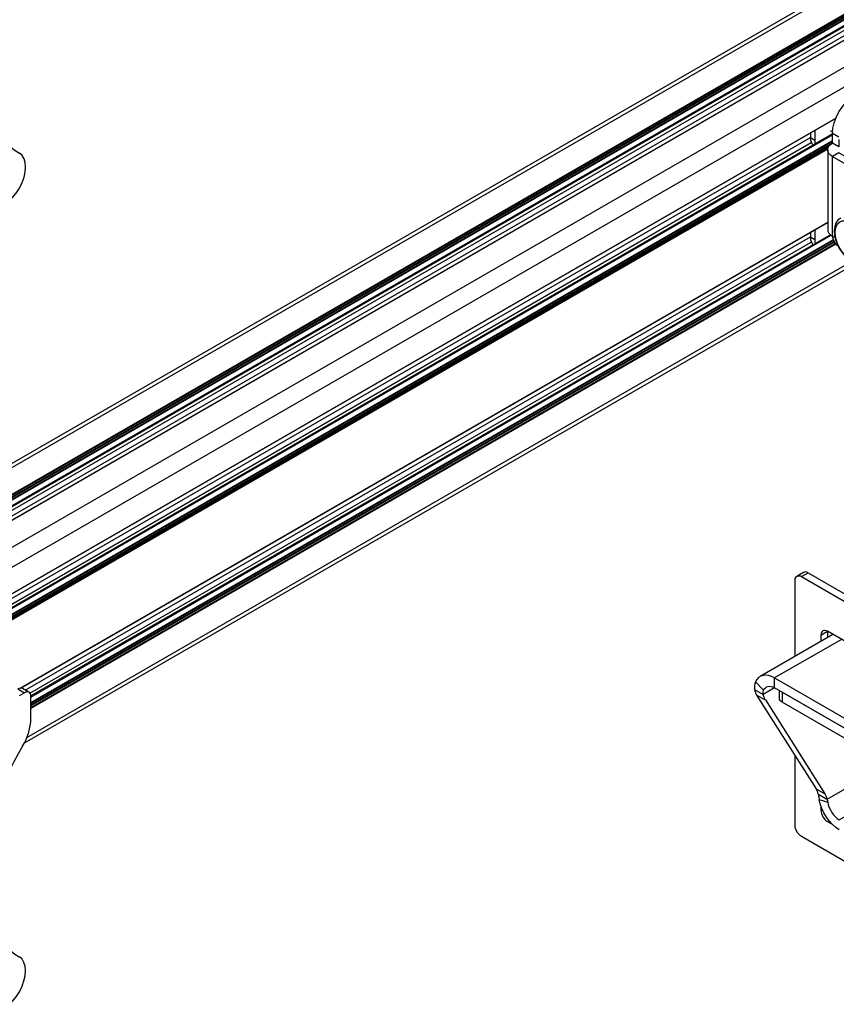
# Model space of a CAD drawing. Units: millimetres. Extents: x 466.1 to 482.7, y 335.5 to 347.2.
# Drawn here: x 478.8 to 479.9, y 342.6 to 343.9 of the extents above; entities that cross this region are included whole.
import ezdxf

# ---------------------------------------------------------------- set-up
doc = ezdxf.new("R2010")
doc.units = ezdxf.units.MM
doc.layers.add('PDF _Геометрия', color=7, linetype='Continuous')

msp = doc.modelspace()

# ---------------------------------------------------------------- linework, layer by layer
at = {"layer": 'PDF _Геометрия', "lineweight": 25}
for points in [[(480.0336, 344.0268), (480.027, 344.0307), (480.0248, 344.0317), (480.0227, 344.0321), (480.0208, 344.0321), (480.0191, 344.0314), (478.2181, 342.9918)], [(478.2181, 342.9864), (480.027, 344.0307)], [(478.2228, 342.9547), (480.046, 344.0073)], [(480.047, 344.0065), (478.2235, 342.9539)], [(478.2247, 342.9526), (480.0485, 344.0054)], [(480.0495, 344.0047), (478.2254, 342.9517)], [(478.2265, 342.9504), (480.0512, 344.0038)], [(480.0525, 344.0032), (478.2271, 342.9495)], [(478.2306, 342.9444), (480.0601, 344.0006)], [(478.2312, 342.9434), (480.0593, 343.9988), (480.0597, 343.9991), (480.0599, 343.9995), (480.0601, 344), (480.0601, 344.0006), (480.0601, 344.002)], [(478.2331, 342.9399), (480.0478, 343.9875)], [(478.2397, 342.896), (480.1161, 343.9792), (480.0863, 343.9964), (480.0862, 343.9965), (480.0861, 343.9965), (480.086, 343.9965), (480.0859, 343.9965), (478.2375, 342.9294)], [(480.0863, 343.9964), (478.2375, 342.9292)], [(478.2358, 342.9341), (480.051, 343.982)], [(478.3632, 342.9072), (478.2397, 342.8359), (478.2397, 342.8703), (480.1272, 343.9599), (480.127, 343.9626), (480.1264, 343.9653), (480.1253, 343.9682), (480.124, 343.9709), (480.1223, 343.9735), (480.1203, 343.9758), (480.1183, 343.9777), (480.1161, 343.9792)], [(479.8623, 343.7556), (479.8628, 343.7622), (479.8644, 343.7691), (479.867, 343.7761), (479.8705, 343.783), (479.8747, 343.7894), (479.8795, 343.7952), (479.8847, 343.8), (479.8901, 343.8038), (479.8985, 343.799)], [(478.5014, 342.987), (479.8665, 343.7751)], [(479.8338, 343.7559), (479.8338, 343.75), (479.8394, 343.7468)], [(479.8394, 343.7591), (479.8394, 343.7468), (479.8397, 343.7433), (479.84, 343.7418)], [(479.8593, 343.7589), (479.8623, 343.7572)], [(478.5065, 342.9839), (479.8338, 343.7502)], [(478.5105, 342.9789), (479.835, 343.7435)], [(479.8623, 343.7547), (478.5139, 342.9762)], [(478.515, 342.9756), (479.8623, 343.7533)], [(478.5212, 342.972), (479.8623, 343.7463)], [(479.8623, 343.745), (478.5223, 342.9714)], [(478.524, 342.9704), (479.8623, 343.743)], [(479.8338, 343.75), (479.8341, 343.7465), (479.8351, 343.7434), (479.8366, 343.7409), (479.8373, 343.7402)], [(479.9449, 343.6875), (479.8706, 343.7304), (479.8623, 343.7256), (479.8597, 343.7274), (479.8577, 343.7295), (479.8565, 343.7318), (479.8561, 343.7341), (479.8565, 343.7365), (479.8577, 343.7388), (479.8597, 343.7409), (479.8623, 343.7427), (479.8623, 343.7556), (479.8705, 343.7508)], [(479.8706, 343.7475), (479.8706, 343.7379), (479.8623, 343.7427)], [(479.8582, 343.7394), (478.5251, 342.9698)], [(478.5267, 342.9688), (479.8565, 343.7365)], [(479.8562, 343.735), (478.5279, 342.9682)], [(479.8561, 343.7341), (479.8561, 343.6313), (479.8565, 343.6289), (479.8577, 343.6266), (479.8597, 343.6245), (479.8623, 343.6227), (479.8623, 343.7256), (479.9365, 343.6827)], [(479.8732, 343.646), (479.8722, 343.6456), (479.869, 343.6429), (479.8668, 343.6393), (479.8653, 343.635), (479.8647, 343.6299), (479.865, 343.6243), (479.8662, 343.6184), (479.8683, 343.6125), (479.8711, 343.6067), (479.8747, 343.6013), (479.8787, 343.5965), (479.8832, 343.5924), (479.8875, 343.5894), (479.8901, 343.5881), (479.895, 343.5865), (479.8998, 343.5861), (479.9038, 343.5869), (479.9054, 343.5878)], [(478.8135, 343.0386), (479.8561, 343.6405)], [(479.8394, 343.6305), (479.8394, 343.6182), (479.8397, 343.6147), (479.84, 343.6132)], [(478.8197, 343.0361), (479.8338, 343.6216)], [(479.8597, 343.6245), (478.8271, 343.0285)], [(478.8271, 343.0271), (479.8606, 343.6238)], [(478.8271, 343.0201), (479.8635, 343.6183)], [(479.8639, 343.6173), (478.8271, 343.0188)], [(478.8271, 343.0169), (479.8645, 343.6157)], [(479.8338, 343.6273), (479.8338, 343.6215), (479.8394, 343.6182)], [(479.8338, 343.6215), (479.8341, 343.6179), (479.8351, 343.6148), (479.8366, 343.6124), (479.8373, 343.6116)], [(479.8657, 343.6207), (479.8623, 343.6227)], [(479.869, 343.6099), (479.867, 343.6118), (479.8644, 343.6159), (479.8628, 343.621), (479.8626, 343.6225)], [(478.8258, 343.0323), (479.835, 343.6149)], [(479.865, 343.6147), (478.8271, 343.0156)], [(478.8271, 343.0136), (479.8659, 343.6133)], [(479.8665, 343.6124), (478.8271, 343.0124)], [(478.8187, 342.9678), (479.8921, 343.5874)], [(478.822, 342.975), (479.887, 343.5898)], [(479.814, 343.0797), (479.814, 343.1779), (479.8142, 343.1797), (479.8147, 343.1813), (479.8154, 343.1825), (479.8165, 343.1833), (479.8177, 343.1838), (479.8192, 343.1839), (479.8208, 343.1835), (479.8224, 343.1828), (480.1091, 343.0172)], [(479.8224, 343.1828), (479.8307, 343.1876), (479.8291, 343.1883), (479.8275, 343.1887), (479.8261, 343.1886), (479.8248, 343.1882), (479.8165, 343.1833)], [(479.8307, 343.1876), (480.1175, 343.0221)], [(479.8629, 343.1079), (479.7689, 343.0536)], [(480.1091, 342.9658), (479.8558, 343.112), (479.8542, 343.1128), (479.8526, 343.1132), (479.8511, 343.1131), (479.8499, 343.1126), (479.8488, 343.1118), (479.8481, 343.1105), (479.8476, 343.109), (479.8474, 343.1072), (479.8474, 343.099)], [(479.8474, 343.1072), (479.8558, 343.112), (479.8558, 343.1038)], [(479.8739, 343.1016), (479.7875, 343.0518), (479.7836, 343.0537), (479.7798, 343.0549), (479.7761, 343.0554), (479.7727, 343.0551), (479.7696, 343.054), (479.7669, 343.0522), (479.7647, 343.0497), (479.763, 343.0466), (479.7622, 343.0443), (479.7617, 343.0419), (479.7617, 343.0369), (479.7728, 343.0304), (479.7726, 343.0319), (479.7727, 343.0333), (479.7733, 343.0359), (479.7743, 343.0377), (479.7756, 343.0392), (479.7771, 343.0402), (479.7789, 343.0408), (479.7809, 343.041), (479.783, 343.0408), (479.7853, 343.0401), (479.7875, 343.0389)], [(479.7733, 343.0359), (479.763, 343.0466)], [(478.8247, 343.0332), (478.8163, 343.0381), (478.8151, 343.0385), (478.8136, 343.0386), (478.8121, 343.0382), (478.8104, 343.0375), (478.8188, 343.0327)], [(478.8164, 342.9636), (478.8188, 342.968), (478.8209, 342.9724), (478.8228, 342.9769), (478.8243, 342.9815), (478.8255, 342.986), (478.8264, 342.9904), (478.827, 342.9947), (478.8271, 342.9989), (478.8271, 343.0278), (478.827, 343.0296), (478.8265, 343.0312), (478.8257, 343.0324), (478.8247, 343.0332), (478.8234, 343.0337), (478.822, 343.0338), (478.8204, 343.0334), (478.8188, 343.0327), (478.8119, 343.0287)], [(479.7617, 343.0369), (479.7619, 343.0358), (479.7622, 343.0349), (479.7625, 343.0339), (479.7628, 343.033), (479.7631, 343.0321), (479.7635, 343.0313), (479.764, 343.0305), (479.7644, 343.0297), (479.7756, 343.0233)], [(479.7876, 343.0389), (479.7728, 343.0304), (479.773, 343.0294), (479.7733, 343.0284), (479.7736, 343.0275), (479.7739, 343.0266), (479.7743, 343.0257), (479.7747, 343.0248), (479.7751, 343.024), (479.7756, 343.0233), (479.8525, 342.9019), (479.853, 342.9011), (479.8534, 342.9003), (479.8538, 342.8994), (479.8541, 342.8986), (479.8545, 342.8976), (479.8547, 342.8967), (479.855, 342.8957), (479.8552, 342.8947), (479.8441, 342.9011), (479.8439, 342.9021), (479.8436, 342.9031), (479.8433, 342.9041), (479.843, 342.905), (479.8426, 342.9059), (479.8422, 342.9067), (479.8418, 342.9075), (479.8414, 342.9083)], [(479.9563, 342.9415), (479.7973, 343.0333), (479.7973, 343.0204), (479.7959, 343.0215), (479.7948, 343.0226), (479.7941, 343.0239), (479.7939, 343.0253), (479.7939, 343.0353)], [(479.7644, 343.0297), (479.8414, 342.9083), (479.8525, 342.9019)], [(479.9563, 342.9287), (479.7973, 343.0204)], [(480.0256, 342.7295), (479.8224, 342.8468), (479.8208, 342.8479), (479.8192, 342.8494), (479.8177, 342.8511), (479.8165, 342.8531), (479.8154, 342.8551), (479.8147, 342.8572), (479.8142, 342.8593), (479.814, 342.8613), (479.814, 342.9514)], [(479.9352, 342.9408), (479.8552, 342.8947), (479.8557, 342.8933), (479.8559, 342.8922), (479.8561, 342.8911), (479.8569, 342.8878), (479.8581, 342.8845), (479.8596, 342.8812), (479.8615, 342.878), (479.8636, 342.8751), (479.866, 342.8725), (479.8685, 342.8703), (479.8711, 342.8685), (479.9674, 342.9242)], [(479.8441, 342.9011), (479.8444, 342.8996), (479.8447, 342.898), (479.8452, 342.8947)], [(479.8711, 342.8557), (479.8666, 342.8587), (479.8623, 342.8625), (479.8582, 342.867), (479.8545, 342.872), (479.8512, 342.8775), (479.8486, 342.8832), (479.8466, 342.889), (479.8452, 342.8947), (479.8561, 342.8911)], [(479.8474, 342.8862), (479.8474, 342.8806), (479.8476, 342.8786), (479.8481, 342.8765), (479.8488, 342.8744), (479.8499, 342.8723), (479.8511, 342.8704), (479.8526, 342.8687), (479.8542, 342.8672), (479.8558, 342.8661), (479.8626, 342.8622)], [(479.8474, 342.8806), (479.8492, 342.8816)], [(479.8558, 342.8661), (479.8579, 342.8673)]]:
    msp.add_lwpolyline(points, dxfattribs=at)
for points in [[(479.8664, 343.7747), (478.5017, 342.9869)], [(479.8561, 343.6402), (478.814, 343.0386)], [(479.7875, 343.0389), (479.7875, 343.0518), (479.9563, 342.9544), (479.9597, 342.9527), (479.9634, 342.9511), (479.9674, 342.9499), (479.9717, 342.9489), (479.9761, 342.9482), (479.9806, 342.9478), (479.9852, 342.9478), (479.9897, 342.948), (479.9897, 342.9351), (479.9852, 342.9349), (479.9806, 342.935), (479.9761, 342.9354), (479.9717, 342.936), (479.9674, 342.937), (479.9634, 342.9383), (479.9597, 342.9398), (479.9563, 342.9415)]]:
    msp.add_lwpolyline(points, close=True, dxfattribs=at)
for centre, major_axis, ratio, start_param, end_param in [((478.9301, 343.9303), (0.1165, 0.2015), 0.5772, 1.54886, 3.129781), ((478.7924, 343.6957), (0.0197, 0.0341), 0.576897, 3.177344, 6.272349), ((479.8867, 343.6154), (-0.0148, 0.0256), 0.577313, 2.355864, 8.639049), ((478.9298, 342.8918), (0.1162, 0.2014), 0.577283, 1.547285, 3.129438), ((478.7923, 342.6573), (0.0197, 0.0341), 0.577524, 3.17914, 6.271949)]:
    msp.add_ellipse(centre, major_axis=major_axis, ratio=ratio, start_param=start_param, end_param=end_param, dxfattribs=at)

doc.saveas('drawing.dxf')
